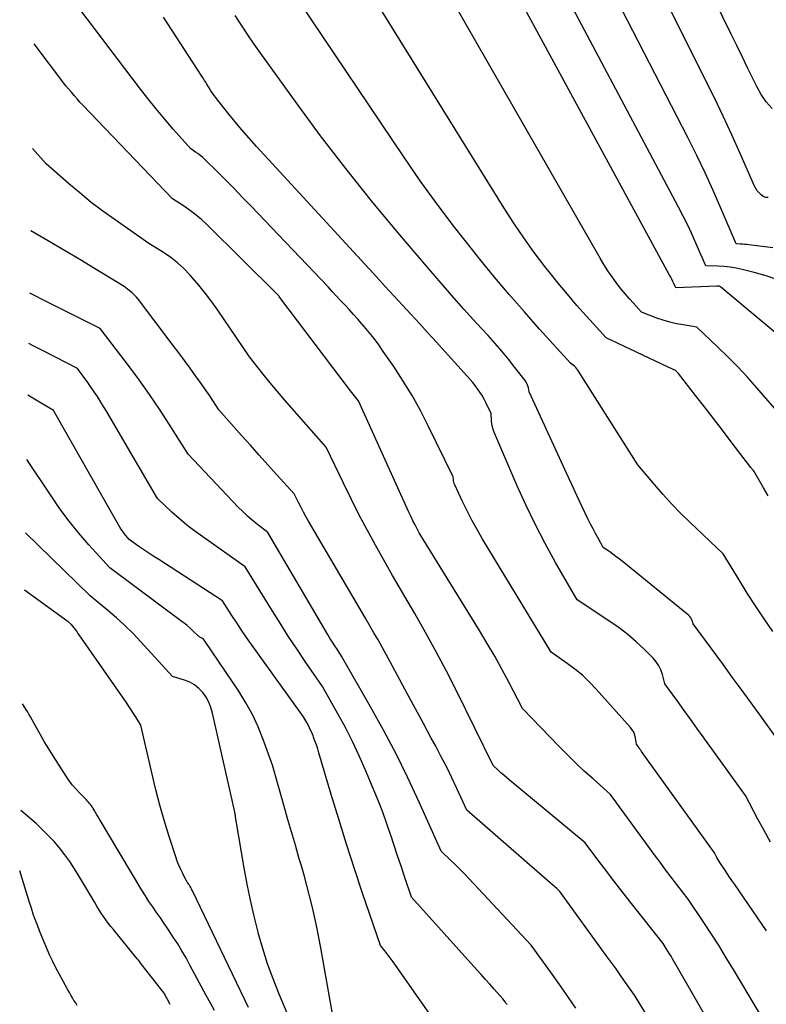
# Model space of a CAD drawing. Units: inches. Extents: x 2630767 to 2632778, y 1493729 to 1496298.
# Drawn here: x 2630792 to 2630876, y 1495234 to 1495344 of the extents above; entities that cross this region are included whole.
import ezdxf

# ---------------------------------------------------------------- set-up
doc = ezdxf.new("R2010")
doc.units = ezdxf.units.IN
doc.header["$MEASUREMENT"] = 0
doc.layers.add('Tile_2737_17_NW_contour_2ft', color=25, linetype='Continuous')

msp = doc.modelspace()

# ---------------------------------------------------------------- linework, layer by layer
at = {"layer": 'Tile_2737_17_NW_contour_2ft'}
for points in [[(2630879.92, 1495306.92, 8252), (2630871.12, 1495314.31, 8252), (2630871.06, 1495314.35, 8252), (2630871.01, 1495314.38, 8252), (2630870.95, 1495314.4, 8252), (2630870.89, 1495314.42, 8252), (2630870.86, 1495314.42, 8252), (2630870.81, 1495314.43, 8252), (2630870.76, 1495314.43, 8252), (2630870.7, 1495314.43, 8252), (2630870.65, 1495314.43, 8252), (2630866.05, 1495314.22, 8252), (2630865.84, 1495314.7, 8252), (2630865.73, 1495314.94, 8252), (2630865.62, 1495315.18, 8252), (2630865.5, 1495315.42, 8252), (2630865.37, 1495315.65, 8252), (2630835.9, 1495369.93, 8252)], [(2630877.51, 1495315.11, 8254), (2630876.21, 1495315.57, 8254), (2630874.87, 1495315.95, 8254), (2630873.49, 1495316.29, 8254), (2630872.83, 1495316.42, 8254), (2630872.15, 1495316.54, 8254), (2630871.48, 1495316.61, 8254), (2630870.8, 1495316.65, 8254), (2630869.43, 1495316.69, 8254), (2630868.47, 1495318.91, 8254), (2630867.98, 1495320.02, 8254), (2630867.47, 1495321.11, 8254), (2630866.93, 1495322.2, 8254), (2630866.38, 1495323.27, 8254), (2630843.99, 1495365.48, 8254)], [(2630877.41, 1495300.45, 8250), (2630875.17, 1495303.01, 8250), (2630874.1, 1495304.2, 8250), (2630873.01, 1495305.36, 8250), (2630871.89, 1495306.5, 8250), (2630870.74, 1495307.61, 8250), (2630868.41, 1495309.81, 8250), (2630866.89, 1495310.06, 8250), (2630866.14, 1495310.2, 8250), (2630865.39, 1495310.37, 8250), (2630864.66, 1495310.59, 8250), (2630863.94, 1495310.84, 8250), (2630862.23, 1495311.48, 8250), (2630861.31, 1495312.49, 8250), (2630860.86, 1495313, 8250), (2630860.42, 1495313.52, 8250), (2630859.99, 1495314.05, 8250), (2630859.57, 1495314.58, 8250), (2630859.39, 1495314.81, 8250), (2630858.91, 1495315.47, 8250), (2630858.44, 1495316.15, 8250), (2630857.99, 1495316.84, 8250), (2630857.57, 1495317.54, 8250), (2630831.09, 1495363.77, 8250)], [(2630876.93, 1495318.71, 8256), (2630874.27, 1495319.05, 8256), (2630874.03, 1495319.08, 8256), (2630873.79, 1495319.1, 8256), (2630873.55, 1495319.12, 8256), (2630873.3, 1495319.14, 8256), (2630872.82, 1495319.16, 8256), (2630871.12, 1495323.16, 8256), (2630870.25, 1495325.15, 8256), (2630869.35, 1495327.12, 8256), (2630868.41, 1495329.08, 8256), (2630867.44, 1495331.02, 8256), (2630851.98, 1495361.05, 8256)], [(2630876.44, 1495324.35, 8258), (2630876.15, 1495324.37, 8258), (2630875.88, 1495324.48, 8258), (2630875.63, 1495324.64, 8258), (2630875.4, 1495324.86, 8258), (2630875.2, 1495325.1, 8258), (2630875.03, 1495325.36, 8258), (2630874.88, 1495325.64, 8258), (2630873.28, 1495329.27, 8258), (2630872.34, 1495331.37, 8258), (2630871.38, 1495333.46, 8258), (2630870.39, 1495335.54, 8258), (2630869.37, 1495337.6, 8258), (2630859.85, 1495356.67, 8258)], [(2630876.42, 1495290.91, 8248), (2630875.9, 1495291.82, 8248), (2630874.86, 1495293.65, 8248), (2630874.73, 1495293.79, 8248), (2630874.67, 1495293.85, 8248), (2630874.61, 1495293.92, 8248), (2630874.55, 1495294, 8248), (2630874.49, 1495294.07, 8248), (2630872.29, 1495296.97, 8248), (2630871.29, 1495298.27, 8248), (2630870.29, 1495299.57, 8248), (2630869.28, 1495300.87, 8248), (2630868.27, 1495302.17, 8248), (2630866.35, 1495304.61, 8248), (2630866.3, 1495304.68, 8248), (2630866.24, 1495304.75, 8248), (2630866.18, 1495304.81, 8248), (2630866.12, 1495304.87, 8248), (2630866, 1495305, 8248), (2630865.87, 1495305.03, 8248), (2630865.84, 1495305.04, 8248), (2630865.82, 1495305.05, 8248), (2630865.8, 1495305.06, 8248), (2630865.78, 1495305.07, 8248), (2630858.24, 1495308.63, 8248), (2630856.05, 1495311.04, 8248), (2630854.97, 1495312.26, 8248), (2630853.91, 1495313.5, 8248), (2630852.87, 1495314.75, 8248), (2630851.85, 1495316.02, 8248), (2630851.39, 1495316.61, 8248), (2630850.19, 1495318.2, 8248), (2630849.01, 1495319.82, 8248), (2630847.89, 1495321.48, 8248), (2630846.81, 1495323.16, 8248), (2630827.62, 1495354.11, 8248)], [(2630876.88, 1495334.35, 8260), (2630876.21, 1495335.09, 8260), (2630875.64, 1495335.91, 8260), (2630875.14, 1495336.79, 8260), (2630874.78, 1495337.53, 8260), (2630874.16, 1495338.81, 8260), (2630873.53, 1495340.1, 8260), (2630872.9, 1495341.38, 8260), (2630872.28, 1495342.67, 8260), (2630867.54, 1495352.37, 8260)], [(2630876.23, 1495242.13, 8240), (2630875.74, 1495242.85, 8240), (2630872.67, 1495247.32, 8240), (2630872.35, 1495247.79, 8240), (2630872.03, 1495248.26, 8240), (2630871.71, 1495248.73, 8240), (2630871.4, 1495249.21, 8240), (2630871, 1495249.81, 8240), (2630870.89, 1495249.99, 8240), (2630870.78, 1495250.16, 8240), (2630870.68, 1495250.34, 8240), (2630870.58, 1495250.52, 8240), (2630870.39, 1495250.88, 8240), (2630862.23, 1495262.24, 8240), (2630862.14, 1495262.38, 8240), (2630862.04, 1495262.51, 8240), (2630861.94, 1495262.65, 8240), (2630861.84, 1495262.79, 8240), (2630861.64, 1495263.06, 8240), (2630861.54, 1495263.74, 8240), (2630861.46, 1495264.07, 8240), (2630861.35, 1495264.39, 8240), (2630861.18, 1495264.67, 8240), (2630860.98, 1495264.94, 8240), (2630857.13, 1495269.24, 8240), (2630856.37, 1495270.03, 8240), (2630855.59, 1495270.78, 8240), (2630854.75, 1495271.47, 8240), (2630853.89, 1495272.12, 8240), (2630852.1, 1495273.37, 8240), (2630844.36, 1495286.11, 8240), (2630843.77, 1495287.13, 8240), (2630843.19, 1495288.16, 8240), (2630842.65, 1495289.21, 8240), (2630842.14, 1495290.28, 8240), (2630841.27, 1495292.14, 8240), (2630841.22, 1495292.29, 8240), (2630841.17, 1495292.43, 8240), (2630841.14, 1495292.58, 8240), (2630841.13, 1495292.73, 8240), (2630841.11, 1495293.04, 8240), (2630838.31, 1495298.76, 8240), (2630837.43, 1495300.47, 8240), (2630836.5, 1495302.15, 8240), (2630835.49, 1495303.78, 8240), (2630834.44, 1495305.39, 8240), (2630833.26, 1495307.1, 8240), (2630832.75, 1495307.82, 8240), (2630832.22, 1495308.53, 8240), (2630831.66, 1495309.22, 8240), (2630831.1, 1495309.9, 8240), (2630830.85, 1495310.18, 8240), (2630830.39, 1495310.71, 8240), (2630829.93, 1495311.23, 8240), (2630829.46, 1495311.75, 8240), (2630828.98, 1495312.27, 8240), (2630828.5, 1495312.78, 8240), (2630828.02, 1495313.3, 8240), (2630827.54, 1495313.81, 8240), (2630827.06, 1495314.32, 8240), (2630818.37, 1495323.45, 8240), (2630817.45, 1495324.41, 8240), (2630816.53, 1495325.36, 8240), (2630815.59, 1495326.3, 8240), (2630814.65, 1495327.24, 8240), (2630813.22, 1495328.64, 8240), (2630812.98, 1495328.86, 8240), (2630812.73, 1495329.07, 8240), (2630812.47, 1495329.27, 8240), (2630812.21, 1495329.45, 8240), (2630811.66, 1495329.8, 8240), (2630809.69, 1495332.03, 8240), (2630808.72, 1495333.16, 8240), (2630807.77, 1495334.3, 8240), (2630806.84, 1495335.46, 8240), (2630805.93, 1495336.64, 8240), (2630798.41, 1495346.59, 8240)], [(2630876.94, 1495275.7, 8246), (2630875.97, 1495277.12, 8246), (2630875.02, 1495278.56, 8246), (2630874.08, 1495280.01, 8246), (2630873.17, 1495281.47, 8246), (2630871.36, 1495284.4, 8246), (2630867.64, 1495287.95, 8246), (2630866.61, 1495288.96, 8246), (2630865.59, 1495290, 8246), (2630864.62, 1495291.08, 8246), (2630863.66, 1495292.17, 8246), (2630861.79, 1495294.39, 8246), (2630855.09, 1495305.01, 8246), (2630854.98, 1495305.16, 8246), (2630854.86, 1495305.31, 8246), (2630854.72, 1495305.44, 8246), (2630854.57, 1495305.56, 8246), (2630854.25, 1495305.78, 8246), (2630850.79, 1495309.6, 8246), (2630849.08, 1495311.52, 8246), (2630847.39, 1495313.47, 8246), (2630845.73, 1495315.44, 8246), (2630844.09, 1495317.43, 8246), (2630843.25, 1495318.47, 8246), (2630841.25, 1495321.02, 8246), (2630839.29, 1495323.6, 8246), (2630837.4, 1495326.23, 8246), (2630835.55, 1495328.9, 8246), (2630823.95, 1495346.17, 8246)], [(2630876.68, 1495252.08, 8242), (2630875.96, 1495253.37, 8242), (2630875.26, 1495254.67, 8242), (2630873.89, 1495257.29, 8242), (2630869.15, 1495263.88, 8242), (2630868.43, 1495264.87, 8242), (2630867.72, 1495265.86, 8242), (2630867, 1495266.85, 8242), (2630866.28, 1495267.84, 8242), (2630864.84, 1495269.82, 8242), (2630864.56, 1495270.87, 8242), (2630864.38, 1495271.38, 8242), (2630864.16, 1495271.85, 8242), (2630863.86, 1495272.29, 8242), (2630863.51, 1495272.7, 8242), (2630862.53, 1495273.7, 8242), (2630861.62, 1495274.55, 8242), (2630860.69, 1495275.37, 8242), (2630859.7, 1495276.12, 8242), (2630858.68, 1495276.83, 8242), (2630855.01, 1495279.24, 8242), (2630852.59, 1495283.44, 8242), (2630851.42, 1495285.56, 8242), (2630850.3, 1495287.71, 8242), (2630849.25, 1495289.89, 8242), (2630848.25, 1495292.09, 8242), (2630845.76, 1495297.86, 8242), (2630845.63, 1495298.22, 8242), (2630845.52, 1495298.59, 8242), (2630845.45, 1495298.97, 8242), (2630845.41, 1495299.36, 8242), (2630845.37, 1495300.14, 8242), (2630844.77, 1495301.36, 8242), (2630844.56, 1495301.76, 8242), (2630844.34, 1495302.15, 8242), (2630844.09, 1495302.53, 8242), (2630843.84, 1495302.9, 8242), (2630843.57, 1495303.26, 8242), (2630843.29, 1495303.61, 8242), (2630843, 1495303.95, 8242), (2630842.7, 1495304.29, 8242), (2630840.17, 1495307.09, 8242), (2630839.23, 1495308.14, 8242), (2630838.27, 1495309.18, 8242), (2630837.32, 1495310.23, 8242), (2630836.36, 1495311.27, 8242), (2630835.4, 1495312.3, 8242), (2630834.44, 1495313.34, 8242), (2630833.48, 1495314.38, 8242), (2630832.52, 1495315.42, 8242), (2630819.04, 1495330.09, 8242), (2630818.21, 1495331.01, 8242), (2630817.4, 1495331.94, 8242), (2630816.6, 1495332.89, 8242), (2630815.81, 1495333.85, 8242), (2630814.66, 1495335.3, 8242), (2630814.46, 1495335.55, 8242), (2630814.28, 1495335.8, 8242), (2630814.1, 1495336.06, 8242), (2630813.92, 1495336.32, 8242), (2630813.84, 1495336.45, 8242), (2630813.72, 1495336.66, 8242), (2630813.59, 1495336.86, 8242), (2630813.46, 1495337.06, 8242), (2630813.34, 1495337.27, 8242), (2630813.21, 1495337.47, 8242), (2630813.09, 1495337.68, 8242), (2630812.96, 1495337.88, 8242), (2630812.83, 1495338.08, 8242), (2630808.62, 1495344.56, 8242)], [(2630877.39, 1495263.7, 8244), (2630875.4, 1495266.46, 8244), (2630874.4, 1495267.84, 8244), (2630873.4, 1495269.22, 8244), (2630872.4, 1495270.59, 8244), (2630871.4, 1495271.97, 8244), (2630868.03, 1495276.57, 8244), (2630867.91, 1495276.92, 8244), (2630867.83, 1495277.09, 8244), (2630867.74, 1495277.24, 8244), (2630867.63, 1495277.38, 8244), (2630867.5, 1495277.51, 8244), (2630860.04, 1495283.57, 8244), (2630859.7, 1495283.84, 8244), (2630859.35, 1495284.1, 8244), (2630859, 1495284.36, 8244), (2630858.65, 1495284.61, 8244), (2630857.93, 1495285.1, 8244), (2630857.34, 1495286.14, 8244), (2630857.06, 1495286.67, 8244), (2630856.78, 1495287.2, 8244), (2630856.51, 1495287.73, 8244), (2630856.24, 1495288.27, 8244), (2630855.57, 1495289.69, 8244), (2630854.98, 1495290.94, 8244), (2630854.39, 1495292.19, 8244), (2630853.81, 1495293.44, 8244), (2630853.23, 1495294.69, 8244), (2630849.61, 1495302.55, 8244), (2630849.53, 1495303.01, 8244), (2630849.48, 1495303.23, 8244), (2630849.4, 1495303.44, 8244), (2630849.3, 1495303.64, 8244), (2630849.17, 1495303.83, 8244), (2630848.02, 1495305.31, 8244), (2630847.29, 1495306.22, 8244), (2630846.55, 1495307.12, 8244), (2630845.79, 1495308, 8244), (2630845.01, 1495308.87, 8244), (2630843.73, 1495310.26, 8244), (2630842.31, 1495311.83, 8244), (2630840.9, 1495313.41, 8244), (2630839.51, 1495315, 8244), (2630838.13, 1495316.6, 8244), (2630834.88, 1495320.43, 8244), (2630831.93, 1495323.99, 8244), (2630829.04, 1495327.59, 8244), (2630826.23, 1495331.27, 8244), (2630823.49, 1495334.99, 8244), (2630819.52, 1495340.49, 8244), (2630818.78, 1495341.55, 8244), (2630818.05, 1495342.61, 8244), (2630817.34, 1495343.68, 8244), (2630816.64, 1495344.77, 8244)], [(2630875.47, 1495232.89, 8238), (2630872.55, 1495237.79, 8238), (2630871.73, 1495239.12, 8238), (2630870.91, 1495240.45, 8238), (2630870.06, 1495241.77, 8238), (2630869.2, 1495243.07, 8238), (2630867.46, 1495245.67, 8238), (2630866.18, 1495247.32, 8238), (2630865.55, 1495248.15, 8238), (2630864.92, 1495248.98, 8238), (2630864.3, 1495249.82, 8238), (2630863.68, 1495250.66, 8238), (2630858.75, 1495257.42, 8238), (2630856.78, 1495259.17, 8238), (2630855.8, 1495260.05, 8238), (2630854.84, 1495260.95, 8238), (2630853.9, 1495261.88, 8238), (2630852.98, 1495262.81, 8238), (2630848.88, 1495267.05, 8238), (2630847.34, 1495270, 8238), (2630846.55, 1495271.47, 8238), (2630845.75, 1495272.92, 8238), (2630844.91, 1495274.36, 8238), (2630844.05, 1495275.79, 8238), (2630837.3, 1495286.76, 8238), (2630836.83, 1495287.65, 8238), (2630836.59, 1495288.1, 8238), (2630836.37, 1495288.55, 8238), (2630836.15, 1495289.01, 8238), (2630835.94, 1495289.47, 8238), (2630830.48, 1495301.57, 8238), (2630830.18, 1495301.93, 8238), (2630830.03, 1495302.11, 8238), (2630829.88, 1495302.29, 8238), (2630829.74, 1495302.48, 8238), (2630829.6, 1495302.66, 8238), (2630821.67, 1495313.16, 8238), (2630821.58, 1495313.27, 8238), (2630821.53, 1495313.33, 8238), (2630821.48, 1495313.39, 8238), (2630821.43, 1495313.44, 8238), (2630821.38, 1495313.49, 8238), (2630813.47, 1495321.32, 8238), (2630812.88, 1495321.87, 8238), (2630812.27, 1495322.39, 8238), (2630811.63, 1495322.87, 8238), (2630810.97, 1495323.33, 8238), (2630809.61, 1495324.2, 8238), (2630799.56, 1495334.71, 8238), (2630799.23, 1495335.06, 8238), (2630798.91, 1495335.42, 8238), (2630798.59, 1495335.78, 8238), (2630798.28, 1495336.15, 8238), (2630797.66, 1495336.89, 8238), (2630794.1, 1495341.59, 8238)], [(2630872.37, 1495227.36, 8236), (2630865.7, 1495238.99, 8236), (2630865.53, 1495239.28, 8236), (2630865.36, 1495239.57, 8236), (2630865.18, 1495239.85, 8236), (2630865, 1495240.14, 8236), (2630864.64, 1495240.7, 8236), (2630860.53, 1495245.91, 8236), (2630859.75, 1495246.92, 8236), (2630858.97, 1495247.93, 8236), (2630858.2, 1495248.94, 8236), (2630857.43, 1495249.96, 8236), (2630855.91, 1495252, 8236), (2630847.36, 1495259.06, 8236), (2630847.06, 1495259.31, 8236), (2630846.76, 1495259.57, 8236), (2630846.46, 1495259.84, 8236), (2630846.17, 1495260.11, 8236), (2630845.6, 1495260.66, 8236), (2630841.46, 1495269.04, 8236), (2630840.35, 1495271.24, 8236), (2630839.2, 1495273.42, 8236), (2630838.01, 1495275.58, 8236), (2630836.78, 1495277.72, 8236), (2630834.28, 1495281.97, 8236), (2630832.38, 1495285.38, 8236), (2630831.44, 1495287.1, 8236), (2630830.53, 1495288.83, 8236), (2630829.65, 1495290.57, 8236), (2630828.79, 1495292.33, 8236), (2630826.86, 1495296.35, 8236), (2630823, 1495300.72, 8236), (2630822.18, 1495301.66, 8236), (2630821.38, 1495302.61, 8236), (2630820.58, 1495303.57, 8236), (2630819.8, 1495304.54, 8236), (2630818.24, 1495306.48, 8236), (2630814.69, 1495311.71, 8236), (2630814.02, 1495312.67, 8236), (2630813.32, 1495313.6, 8236), (2630812.59, 1495314.51, 8236), (2630811.83, 1495315.39, 8236), (2630811.58, 1495315.68, 8236), (2630810.9, 1495316.38, 8236), (2630810.19, 1495317.03, 8236), (2630809.42, 1495317.63, 8236), (2630808.62, 1495318.18, 8236), (2630806.97, 1495319.21, 8236), (2630803.17, 1495321.85, 8236), (2630801.82, 1495322.82, 8236), (2630800.5, 1495323.81, 8236), (2630799.21, 1495324.86, 8236), (2630797.94, 1495325.93, 8236), (2630795.44, 1495328.12, 8236), (2630793.9, 1495329.84, 8236)], [(2630865.93, 1495227.57, 8234), (2630861.51, 1495234.81, 8234), (2630860.44, 1495236.34, 8234), (2630859.9, 1495237.1, 8234), (2630859.36, 1495237.86, 8234), (2630858.82, 1495238.61, 8234), (2630858.27, 1495239.37, 8234), (2630853.06, 1495246.54, 8234), (2630852.81, 1495246.79, 8234), (2630852.68, 1495246.91, 8234), (2630852.55, 1495247.03, 8234), (2630852.42, 1495247.15, 8234), (2630852.28, 1495247.27, 8234), (2630842.63, 1495255.67, 8234), (2630841.52, 1495258.08, 8234), (2630840.95, 1495259.28, 8234), (2630840.37, 1495260.47, 8234), (2630839.76, 1495261.65, 8234), (2630839.14, 1495262.82, 8234), (2630838.64, 1495263.75, 8234), (2630837.75, 1495265.38, 8234), (2630836.87, 1495267.02, 8234), (2630835.99, 1495268.65, 8234), (2630835.11, 1495270.28, 8234), (2630834.03, 1495272.3, 8234), (2630833.59, 1495273.12, 8234), (2630833.14, 1495273.94, 8234), (2630832.68, 1495274.75, 8234), (2630832.21, 1495275.56, 8234), (2630831.27, 1495277.18, 8234), (2630824.88, 1495288.07, 8234), (2630824.59, 1495288.57, 8234), (2630824.31, 1495289.07, 8234), (2630824.04, 1495289.58, 8234), (2630823.77, 1495290.1, 8234), (2630823.25, 1495291.13, 8234), (2630821.28, 1495293.3, 8234), (2630820.3, 1495294.39, 8234), (2630819.32, 1495295.48, 8234), (2630818.35, 1495296.57, 8234), (2630817.37, 1495297.66, 8234), (2630814.81, 1495300.55, 8234), (2630814.14, 1495301.59, 8234), (2630813.8, 1495302.11, 8234), (2630813.45, 1495302.63, 8234), (2630813.1, 1495303.13, 8234), (2630812.74, 1495303.64, 8234), (2630812.21, 1495304.35, 8234), (2630811.59, 1495305.21, 8234), (2630810.95, 1495306.07, 8234), (2630810.32, 1495306.92, 8234), (2630809.68, 1495307.77, 8234), (2630805.8, 1495312.9, 8234), (2630805.57, 1495313.18, 8234), (2630805.32, 1495313.45, 8234), (2630805.05, 1495313.69, 8234), (2630804.77, 1495313.92, 8234), (2630804.18, 1495314.36, 8234), (2630800.69, 1495316.51, 8234), (2630799.42, 1495317.28, 8234), (2630798.15, 1495318.04, 8234), (2630796.88, 1495318.79, 8234), (2630795.6, 1495319.54, 8234), (2630793.74, 1495320.61, 8234)], [(2630854.86, 1495233.48, 8232), (2630854.04, 1495234.66, 8232), (2630853.21, 1495235.84, 8232), (2630852.38, 1495237.02, 8232), (2630851.54, 1495238.19, 8232), (2630849.86, 1495240.53, 8232), (2630842.85, 1495248.01, 8232), (2630842.35, 1495248.54, 8232), (2630841.84, 1495249.06, 8232), (2630841.32, 1495249.57, 8232), (2630840.8, 1495250.07, 8232), (2630839.74, 1495251.07, 8232), (2630837.28, 1495256.55, 8232), (2630836.01, 1495259.27, 8232), (2630834.69, 1495261.97, 8232), (2630833.29, 1495264.62, 8232), (2630831.84, 1495267.25, 8232), (2630828.59, 1495272.93, 8232), (2630828.07, 1495273.71, 8232), (2630827.81, 1495274.1, 8232), (2630827.56, 1495274.49, 8232), (2630827.31, 1495274.89, 8232), (2630827.07, 1495275.29, 8232), (2630820.3, 1495286.78, 8232), (2630819.14, 1495287.68, 8232), (2630818.58, 1495288.15, 8232), (2630818.02, 1495288.63, 8232), (2630817.49, 1495289.13, 8232), (2630816.98, 1495289.65, 8232), (2630811.37, 1495295.57, 8232), (2630809.25, 1495298.95, 8232), (2630808.16, 1495300.63, 8232), (2630807.05, 1495302.28, 8232), (2630805.88, 1495303.9, 8232), (2630804.69, 1495305.5, 8232), (2630801.5, 1495309.65, 8232), (2630795.02, 1495312.92, 8232), (2630794.29, 1495313.29, 8232), (2630793.61, 1495313.64, 8232)], [(2630847.14, 1495233.86, 8230), (2630847.02, 1495234.02, 8230), (2630846.91, 1495234.19, 8230), (2630846.67, 1495234.52, 8230), (2630845.69, 1495235.6, 8230), (2630845.2, 1495236.14, 8230), (2630844.72, 1495236.68, 8230), (2630844.23, 1495237.22, 8230), (2630843.74, 1495237.76, 8230), (2630836.43, 1495245.91, 8230), (2630835.64, 1495248.23, 8230), (2630835.25, 1495249.39, 8230), (2630834.86, 1495250.55, 8230), (2630834.47, 1495251.71, 8230), (2630834.09, 1495252.87, 8230), (2630834.07, 1495252.94, 8230), (2630833.66, 1495254.13, 8230), (2630833.24, 1495255.31, 8230), (2630832.78, 1495256.48, 8230), (2630832.31, 1495257.65, 8230), (2630831.26, 1495260.16, 8230), (2630830.55, 1495261.77, 8230), (2630829.81, 1495263.36, 8230), (2630829.01, 1495264.92, 8230), (2630828.17, 1495266.46, 8230), (2630826.45, 1495269.52, 8230), (2630824.51, 1495272.33, 8230), (2630823.55, 1495273.74, 8230), (2630822.6, 1495275.17, 8230), (2630821.68, 1495276.61, 8230), (2630820.78, 1495278.05, 8230), (2630817.77, 1495282.96, 8230), (2630813.01, 1495286.3, 8230), (2630812.11, 1495286.95, 8230), (2630811.24, 1495287.63, 8230), (2630810.39, 1495288.34, 8230), (2630809.56, 1495289.08, 8230), (2630807.93, 1495290.59, 8230), (2630802.2, 1495300.4, 8230), (2630801.71, 1495301.23, 8230), (2630801.19, 1495302.04, 8230), (2630800.66, 1495302.83, 8230), (2630800.11, 1495303.62, 8230), (2630798.98, 1495305.17, 8230), (2630796.49, 1495306.44, 8230), (2630795.25, 1495307.08, 8230), (2630794.01, 1495307.73, 8230), (2630793.51, 1495307.99, 8230)], [(2630842.79, 1495226.67, 8228), (2630834.36, 1495238.65, 8228), (2630834.13, 1495238.96, 8228), (2630833.9, 1495239.27, 8228), (2630833.67, 1495239.58, 8228), (2630833.43, 1495239.88, 8228), (2630832.94, 1495240.48, 8228), (2630830.94, 1495246.34, 8228), (2630830.02, 1495249.1, 8228), (2630829.12, 1495251.86, 8228), (2630828.26, 1495254.64, 8228), (2630827.42, 1495257.42, 8228), (2630826.04, 1495262.1, 8228), (2630825.91, 1495262.55, 8228), (2630825.76, 1495262.99, 8228), (2630825.6, 1495263.43, 8228), (2630825.44, 1495263.86, 8228), (2630825.38, 1495264, 8228), (2630825.23, 1495264.36, 8228), (2630825.07, 1495264.72, 8228), (2630824.89, 1495265.07, 8228), (2630824.71, 1495265.42, 8228), (2630824.32, 1495266.11, 8228), (2630818.49, 1495274.23, 8228), (2630817.93, 1495275.03, 8228), (2630817.37, 1495275.84, 8228), (2630816.83, 1495276.66, 8228), (2630816.29, 1495277.48, 8228), (2630815.23, 1495279.14, 8228), (2630808.09, 1495283.76, 8228), (2630807.53, 1495284.12, 8228), (2630806.97, 1495284.49, 8228), (2630806.41, 1495284.86, 8228), (2630805.86, 1495285.24, 8228), (2630804.76, 1495286, 8228), (2630804.39, 1495286.45, 8228), (2630804.21, 1495286.68, 8228), (2630804.04, 1495286.91, 8228), (2630803.88, 1495287.15, 8228), (2630803.73, 1495287.4, 8228), (2630796.29, 1495300.48, 8228), (2630793.41, 1495302.2, 8228)], [(2630827.57, 1495232.84, 8226), (2630826.25, 1495240.21, 8226), (2630826.03, 1495241.39, 8226), (2630825.8, 1495242.56, 8226), (2630825.54, 1495243.73, 8226), (2630825.28, 1495244.9, 8226), (2630825, 1495246.06, 8226), (2630824.7, 1495247.22, 8226), (2630824.38, 1495248.37, 8226), (2630824.05, 1495249.52, 8226), (2630823.84, 1495250.22, 8226), (2630823.4, 1495251.72, 8226), (2630822.96, 1495253.22, 8226), (2630822.53, 1495254.72, 8226), (2630822.1, 1495256.22, 8226), (2630820.83, 1495260.71, 8226), (2630819.79, 1495263.59, 8226), (2630819.22, 1495265.01, 8226), (2630818.59, 1495266.39, 8226), (2630817.85, 1495267.71, 8226), (2630817.04, 1495269.01, 8226), (2630813.28, 1495274.59, 8226), (2630813.18, 1495274.71, 8226), (2630813.08, 1495274.82, 8226), (2630812.97, 1495274.91, 8226), (2630812.84, 1495274.99, 8226), (2630812.58, 1495275.14, 8226), (2630811.93, 1495275.75, 8226), (2630811.6, 1495276.05, 8226), (2630811.27, 1495276.35, 8226), (2630810.92, 1495276.63, 8226), (2630810.57, 1495276.9, 8226), (2630802.58, 1495282.85, 8226), (2630800.25, 1495285.42, 8226), (2630799.11, 1495286.73, 8226), (2630798.02, 1495288.07, 8226), (2630796.99, 1495289.46, 8226), (2630796, 1495290.89, 8226), (2630793.29, 1495294.99, 8226)], [(2630822.79, 1495232.21, 8224), (2630821.58, 1495235.05, 8224), (2630820.91, 1495236.74, 8224), (2630820.29, 1495238.44, 8224), (2630819.74, 1495240.16, 8224), (2630819.24, 1495241.91, 8224), (2630819.22, 1495241.97, 8224), (2630818.77, 1495243.76, 8224), (2630818.35, 1495245.57, 8224), (2630817.99, 1495247.38, 8224), (2630817.66, 1495249.19, 8224), (2630816.77, 1495254.46, 8224), (2630816.74, 1495254.57, 8224), (2630816.74, 1495254.59, 8224), (2630816.73, 1495254.6, 8224), (2630816.73, 1495254.62, 8224), (2630816.73, 1495254.64, 8224), (2630816.71, 1495254.73, 8224), (2630816.71, 1495254.76, 8224), (2630816.71, 1495254.78, 8224), (2630816.7, 1495254.8, 8224), (2630816.7, 1495254.82, 8224), (2630816.69, 1495254.95, 8224), (2630816.67, 1495255.04, 8224), (2630816.66, 1495255.12, 8224), (2630816.64, 1495255.21, 8224), (2630816.63, 1495255.3, 8224), (2630814.11, 1495266.54, 8224), (2630813.93, 1495267.16, 8224), (2630813.69, 1495267.76, 8224), (2630813.38, 1495268.32, 8224), (2630813.02, 1495268.85, 8224), (2630812.58, 1495269.31, 8224), (2630812.09, 1495269.71, 8224), (2630811.55, 1495270.01, 8224), (2630810.96, 1495270.25, 8224), (2630809.63, 1495270.65, 8224), (2630806.07, 1495274.54, 8224), (2630805.19, 1495275.46, 8224), (2630804.28, 1495276.36, 8224), (2630803.34, 1495277.22, 8224), (2630802.37, 1495278.06, 8224), (2630800.4, 1495279.69, 8224), (2630793.14, 1495286.74, 8224)], [(2630818.16, 1495233.55, 8222), (2630811.86, 1495246.62, 8222), (2630811.8, 1495246.74, 8222), (2630811.74, 1495246.86, 8222), (2630811.67, 1495246.98, 8222), (2630811.6, 1495247.1, 8222), (2630811.57, 1495247.15, 8222), (2630811.52, 1495247.24, 8222), (2630811.46, 1495247.33, 8222), (2630811.4, 1495247.42, 8222), (2630811.34, 1495247.5, 8222), (2630811.28, 1495247.59, 8222), (2630811.23, 1495247.68, 8222), (2630811.17, 1495247.77, 8222), (2630811.12, 1495247.86, 8222), (2630810.76, 1495248.57, 8222), (2630810.54, 1495249.02, 8222), (2630810.34, 1495249.48, 8222), (2630810.16, 1495249.95, 8222), (2630810, 1495250.42, 8222), (2630809.22, 1495252.84, 8222), (2630808.7, 1495254.54, 8222), (2630808.21, 1495256.24, 8222), (2630807.76, 1495257.95, 8222), (2630807.34, 1495259.68, 8222), (2630806.06, 1495265.19, 8222), (2630805.53, 1495266.06, 8222), (2630805.26, 1495266.49, 8222), (2630804.98, 1495266.92, 8222), (2630804.7, 1495267.35, 8222), (2630804.41, 1495267.77, 8222), (2630799.16, 1495275.33, 8222), (2630799.02, 1495275.52, 8222), (2630798.88, 1495275.72, 8222), (2630798.73, 1495275.91, 8222), (2630798.58, 1495276.1, 8222), (2630798.28, 1495276.47, 8222), (2630798.21, 1495276.53, 8222), (2630798.12, 1495276.61, 8222), (2630798.07, 1495276.65, 8222), (2630798.02, 1495276.69, 8222), (2630797.97, 1495276.73, 8222), (2630797.92, 1495276.77, 8222), (2630793.03, 1495280.33, 8222)], [(2630814.33, 1495233.19, 8220), (2630813.87, 1495234.04, 8220), (2630813.4, 1495234.89, 8220), (2630811.58, 1495238.28, 8220), (2630811.14, 1495239.09, 8220), (2630810.68, 1495239.88, 8220), (2630810.2, 1495240.67, 8220), (2630809.7, 1495241.44, 8220), (2630809.51, 1495241.73, 8220), (2630809.1, 1495242.35, 8220), (2630808.68, 1495242.97, 8220), (2630808.26, 1495243.59, 8220), (2630807.83, 1495244.19, 8220), (2630807.4, 1495244.81, 8220), (2630806.98, 1495245.42, 8220), (2630806.58, 1495246.05, 8220), (2630806.19, 1495246.69, 8220), (2630801.44, 1495254.66, 8220), (2630801.29, 1495254.9, 8220), (2630801.14, 1495255.15, 8220), (2630800.99, 1495255.4, 8220), (2630800.85, 1495255.65, 8220), (2630800.73, 1495255.85, 8220), (2630800.64, 1495256, 8220), (2630800.54, 1495256.14, 8220), (2630800.43, 1495256.28, 8220), (2630800.32, 1495256.42, 8220), (2630800.21, 1495256.55, 8220), (2630800.09, 1495256.68, 8220), (2630799.97, 1495256.81, 8220), (2630799.85, 1495256.93, 8220), (2630799.22, 1495257.56, 8220), (2630798.8, 1495258, 8220), (2630798.4, 1495258.47, 8220), (2630798.04, 1495258.96, 8220), (2630797.69, 1495259.47, 8220), (2630796.25, 1495261.74, 8220), (2630795.74, 1495262.55, 8220), (2630795.24, 1495263.37, 8220), (2630794.76, 1495264.2, 8220), (2630794.29, 1495265.04, 8220), (2630793.69, 1495266.12, 8220), (2630793.52, 1495266.42, 8220), (2630793.35, 1495266.71, 8220), (2630793.17, 1495267, 8220), (2630792.99, 1495267.29, 8220), (2630792.81, 1495267.58, 8220)], [(2630809.34, 1495233.87, 8218), (2630808.67, 1495235.16, 8218), (2630806.22, 1495238.29, 8218), (2630806.08, 1495238.47, 8218), (2630805.94, 1495238.65, 8218), (2630805.79, 1495238.83, 8218), (2630805.65, 1495239.01, 8218), (2630802.99, 1495242.27, 8218), (2630802.7, 1495242.63, 8218), (2630802.42, 1495243, 8218), (2630802.15, 1495243.37, 8218), (2630801.88, 1495243.75, 8218), (2630801.62, 1495244.13, 8218), (2630801.37, 1495244.52, 8218), (2630801.13, 1495244.91, 8218), (2630800.89, 1495245.31, 8218), (2630799.13, 1495248.29, 8218), (2630798.62, 1495249.1, 8218), (2630798.1, 1495249.89, 8218), (2630797.54, 1495250.66, 8218), (2630796.96, 1495251.42, 8218), (2630796.34, 1495252.14, 8218), (2630795.69, 1495252.84, 8218), (2630795.02, 1495253.51, 8218), (2630794.31, 1495254.15, 8218), (2630792.6, 1495255.64, 8218)], [(2630798.93, 1495233.76, 8216), (2630798.76, 1495234.05, 8216), (2630798.57, 1495234.34, 8216), (2630798.4, 1495234.63, 8216), (2630798.22, 1495234.93, 8216), (2630798.05, 1495235.22, 8216), (2630797.88, 1495235.52, 8216), (2630796.9, 1495237.31, 8216), (2630796.54, 1495237.99, 8216), (2630796.2, 1495238.68, 8216), (2630795.87, 1495239.38, 8216), (2630795.55, 1495240.08, 8216), (2630795.48, 1495240.26, 8216), (2630795.21, 1495240.88, 8216), (2630794.96, 1495241.5, 8216), (2630794.71, 1495242.13, 8216), (2630794.47, 1495242.76, 8216), (2630794.23, 1495243.39, 8216), (2630794.01, 1495244.02, 8216), (2630793.79, 1495244.66, 8216), (2630793.59, 1495245.3, 8216), (2630792.48, 1495248.85, 8216)]]:
    msp.add_polyline3d(points, dxfattribs=at)

doc.saveas('drawing.dxf')
